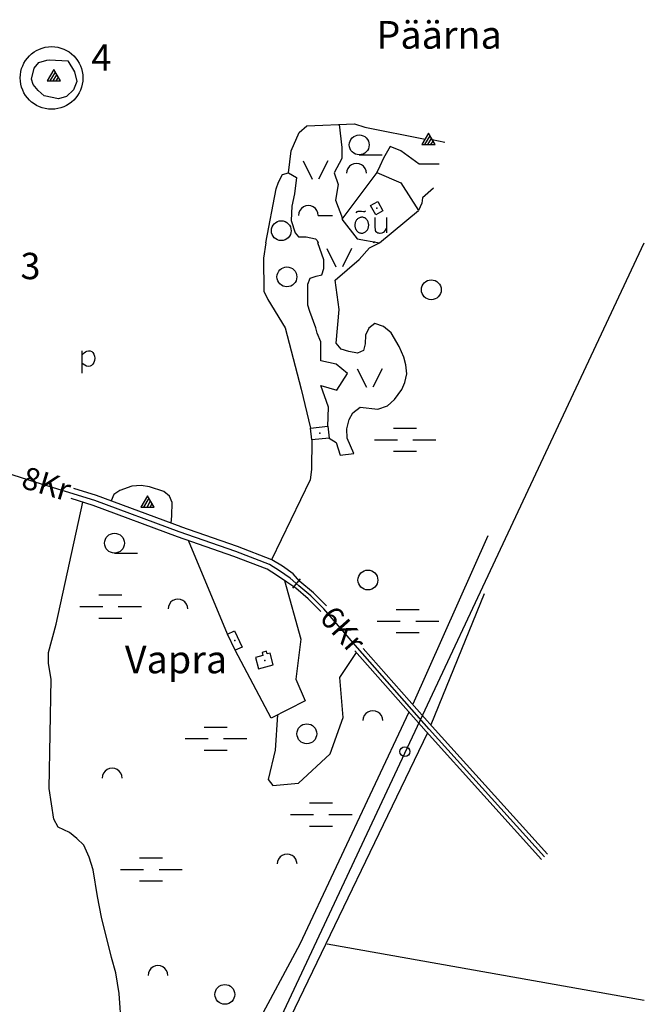
# Model space of a CAD drawing. Units: millimetres. Extents: x 550000 to 557736, y 6578136 to 6583610.
# Drawn here: x 556411 to 556885, y 6579423 to 6580169 of the extents above; entities that cross this region are included whole.
import ezdxf

# ---------------------------------------------------------------- set-up
doc = ezdxf.new("R2010")
doc.units = ezdxf.units.MM
doc.header["$LTSCALE"] = 0.5
doc.layers.add('-Alus', color=9, linetype='Continuous')
doc.styles.get("Standard").update_dxf_attribs({"font": 'romans.shx', "width": 0.75})

msp = doc.modelspace()

# ---------------------------------------------------------------- linework, layer by layer
at = {"layer": '-Alus', "linetype": 'Continuous'}
for p, q in [((556422.2, 6580132.4), (556425.66, 6580136.6)), ((556425.66, 6580136.6), (556431.62, 6580138.5)), ((556431.62, 6580138.5), (556433.81, 6580138.84)), ((556433.81, 6580138.84), (556447.66, 6580137.94)), ((556447.66, 6580137.94), (556452.73, 6580129.58)), ((556420.1, 6580124.16), (556422.2, 6580132.4)), ((556437.01, 6580131.47), (556432.01, 6580122.79)), ((556434.29, 6580122.79), (556438.17, 6580129.47)), ((556436.61, 6580122.79), (556439.29, 6580127.47)), ((556442.01, 6580122.79), (556437.01, 6580131.47)), ((556452.73, 6580129.58), (556454.58, 6580122.25)), ((556421.47, 6580119.96), (556420.1, 6580124.16)), ((556425.12, 6580115.53), (556421.47, 6580119.96)), ((556432.01, 6580122.79), (556442.01, 6580122.79)), ((556438.89, 6580122.79), (556440.45, 6580125.51)), ((556454.58, 6580122.25), (556452.06, 6580115.9)), ((556429.81, 6580111.45), (556425.12, 6580115.53)), ((556440.61, 6580109.15), (556429.81, 6580111.45)), ((556452.06, 6580115.9), (556446.6, 6580111.07)), ((556446.6, 6580111.07), (556440.61, 6580109.15)), ((556628.83, 6580088.72), (556665.05, 6580090.31)), ((556653.46, 6580089.8), (556655.53, 6580072.33)), ((556665.05, 6580090.31), (556672.92, 6580087.62)), ((556616.94, 6580069.72), (556623.12, 6580083.58)), ((556623.12, 6580083.58), (556628.83, 6580088.72)), ((556672.92, 6580087.62), (556718.59, 6580078.56)), ((556721.22, 6580083.13), (556716.22, 6580074.45)), ((556726.22, 6580074.45), (556721.22, 6580083.13)), ((556716.22, 6580074.45), (556726.22, 6580074.45)), ((556718.5, 6580074.45), (556722.38, 6580081.13)), ((556720.82, 6580074.45), (556723.5, 6580079.13)), ((556723.1, 6580074.45), (556724.66, 6580077.17)), ((556723.68, 6580078.1), (556724.01, 6580078.29)), ((556724.01, 6580078.29), (556733.74, 6580076.39)), ((556614.99, 6580053.07), (556616.94, 6580069.72)), ((556655.53, 6580072.33), (556655.53, 6580063.86)), ((556668.67, 6580066.74), (556686.19, 6580066.74)), ((556692.07, 6580073.1), (556687.14, 6580064.24)), ((556700.28, 6580069.64), (556692.07, 6580073.1)), ((556714.24, 6580059.62), (556700.28, 6580069.64)), ((556626.03, 6580062.14), (556632.91, 6580048.38)), ((556644.77, 6580062.14), (556637.91, 6580048.38)), ((556655.53, 6580063.86), (556649.78, 6580053.08)), ((556687.14, 6580064.24), (556684.27, 6580058.08)), ((556729.43, 6580059.62), (556714.24, 6580059.62)), ((556607.36, 6580045.89), (556610.59, 6580051.74)), ((556610.59, 6580051.74), (556614.99, 6580053.07)), ((556614.99, 6580053.07), (556621.01, 6580049.62)), ((556649.78, 6580053.08), (556652.66, 6580044.22)), ((556681.92, 6580053.38), (556655.57, 6580017.96)), ((556684.27, 6580058.08), (556681.92, 6580053.38)), ((556681.92, 6580053.38), (556700.28, 6580045.38)), ((556605.65, 6580040.89), (556607.36, 6580045.89)), ((556621.01, 6580049.62), (556619.47, 6580037.21)), ((556652.66, 6580044.22), (556650.6, 6580032.29)), ((556700.28, 6580045.38), (556713.71, 6580024.52)), ((556597.83, 6580000), (556605.65, 6580040.89)), ((556619.47, 6580037.21), (556617.59, 6580027.82)), ((556724.91, 6580041.53), (556716.7, 6580034.22)), ((556650.6, 6580032.29), (556655.93, 6580018.44)), ((556677.34, 6580028.29), (556682.85, 6580031.3)), ((556682.85, 6580031.3), (556686.71, 6580024.24)), ((556716.29, 6580029.98), (556713.71, 6580024.52)), ((556716.7, 6580034.22), (556716.29, 6580029.98)), ((556617.59, 6580027.82), (556617.09, 6580016.98)), ((556666.4, 6580022.85), (556667.24, 6580023.63)), ((556667.24, 6580023.63), (556667.56, 6580023.85)), ((556667.56, 6580023.85), (556667.82, 6580023.95)), ((556667.82, 6580023.95), (556668.69, 6580023.97)), ((556668.69, 6580023.97), (556670.38, 6580023.88)), ((556670.38, 6580023.88), (556672.04, 6580023.78)), ((556672.04, 6580023.78), (556672.81, 6580023.78)), ((556672.81, 6580023.78), (556673.2, 6580023.91)), ((556673.2, 6580023.91), (556673.7, 6580024.19)), ((556681.2, 6580021.23), (556677.34, 6580028.29)), ((556686.71, 6580024.24), (556681.2, 6580021.23)), ((556684.01, 6580000), (556713.71, 6580024.52)), ((556617.09, 6580016.98), (556620.17, 6580007.59)), ((556637.6, 6580020.78), (556648.4, 6580020.78)), ((556655.57, 6580017.96), (556667.18, 6580002.96)), ((556680.56, 6580019.09), (556680.6, 6580012.49)), ((556689.34, 6580019.09), (556689.34, 6580007.51)), ((556620.17, 6580007.59), (556622.6, 6580004.46)), ((556680.6, 6580012.49), (556680.71, 6580009.71)), ((556680.71, 6580009.71), (556681.11, 6580008.86)), ((556681.11, 6580008.86), (556682.02, 6580008.03)), ((556682.02, 6580008.03), (556682.62, 6580007.68)), ((556682.62, 6580007.68), (556683.26, 6580007.46)), ((556683.26, 6580007.46), (556683.95, 6580007.36)), ((556683.95, 6580007.36), (556684.67, 6580007.39)), ((556684.67, 6580007.39), (556686.02, 6580007.65)), ((556686.02, 6580007.65), (556687.07, 6580008.06)), ((556687.07, 6580008.06), (556687.9, 6580008.66)), ((556687.9, 6580008.66), (556688.55, 6580009.49)), ((556688.55, 6580009.49), (556689.34, 6580010.81)), ((556478.69, 6579134.54), (556884.73, 6580000)), ((556597.86, 6580000), (556596.04, 6579988.39)), ((556622.6, 6580004.46), (556628.46, 6580004.58)), ((556628.46, 6580004.58), (556635.48, 6580002.96)), ((556635.48, 6580002.96), (556636.89, 6580001.77)), ((556636.89, 6580001.77), (556637.65, 6580000)), ((556641.78, 6579986.98), (556637.36, 6580000)), ((556667.18, 6580002.96), (556684.01, 6580000)), ((556676.52, 6579996.09), (556684.02, 6580000.01)), ((556680.17, 6580000.68), (556679.24, 6580000)), ((556679.64, 6580000), (556680.3, 6580000.65)), ((556644.07, 6579995.67), (556650.95, 6579981.91)), ((556662.81, 6579995.67), (556655.95, 6579981.91)), ((556668.59, 6579987.25), (556676.52, 6579996.09)), ((556596.04, 6579988.39), (556596.37, 6579963.37)), ((556641.82, 6579980.61), (556641.78, 6579986.98)), ((556650.33, 6579971.66), (556668.59, 6579987.25)), ((556640.41, 6579975.66), (556641.82, 6579980.61)), ((556629.82, 6579968.61), (556631.56, 6579973.12)), ((556631.56, 6579973.12), (556636.1, 6579974.82)), ((556636.1, 6579974.82), (556640.41, 6579975.66)), ((556653.45, 6579949.39), (556650.33, 6579971.66)), ((556596.37, 6579963.37), (556599.25, 6579957.15)), ((556629.73, 6579952.84), (556629.82, 6579968.61)), ((556599.25, 6579957.15), (556612.44, 6579935.64)), ((556631.16, 6579947.82), (556629.73, 6579952.84)), ((556635.82, 6579935.52), (556631.16, 6579947.82)), ((556651.22, 6579923.88), (556653.45, 6579949.39)), ((556612.44, 6579935.64), (556624.74, 6579889.16)), ((556636.82, 6579931.42), (556635.82, 6579935.52)), ((556675.85, 6579935.32), (556673.46, 6579929.91)), ((556680.47, 6579938.82), (556675.85, 6579935.32)), ((556687.05, 6579936.57), (556680.47, 6579938.82)), ((556692.86, 6579931.72), (556687.05, 6579936.57)), ((556639.65, 6579924.89), (556636.82, 6579931.42)), ((556639.65, 6579910.64), (556639.65, 6579924.89)), ((556673.46, 6579929.91), (556673.28, 6579923.41)), ((556699, 6579921.32), (556692.86, 6579931.72)), ((556458.62, 6579901.06), (556458.62, 6579918.12)), ((556460.03, 6579916.52), (556461.14, 6579917.41)), ((556461.14, 6579917.41), (556462.18, 6579917.89)), ((556462.18, 6579917.89), (556463.37, 6579918.13)), ((556463.37, 6579918.13), (556464.6, 6579918.06)), ((556464.6, 6579918.06), (556465.75, 6579917.58)), ((556465.75, 6579917.58), (556466.73, 6579916.74)), ((556654.98, 6579919.47), (556651.22, 6579923.88)), ((556660.74, 6579917.6), (556654.98, 6579919.47)), ((556667.31, 6579916.3), (556660.74, 6579917.6)), ((556671.93, 6579918.44), (556667.31, 6579916.3)), ((556673.28, 6579923.41), (556671.93, 6579918.44)), ((556702.4, 6579913.28), (556699, 6579921.32)), ((556458.62, 6579915.02), (556460.03, 6579916.52)), ((556466.73, 6579916.74), (556467.45, 6579915.59)), ((556467.89, 6579910.77), (556467.34, 6579909.18)), ((556467.45, 6579915.59), (556467.9, 6579914.16)), ((556468.06, 6579912.49), (556467.89, 6579910.77)), ((556467.9, 6579914.16), (556468.06, 6579912.49)), ((556651.22, 6579907.96), (556639.65, 6579910.64)), ((556703.91, 6579907.45), (556702.4, 6579913.28)), ((556460.42, 6579907.13), (556458.62, 6579908.48)), ((556461.72, 6579906.51), (556460.42, 6579907.13)), ((556463.15, 6579906.32), (556461.72, 6579906.51)), ((556464.51, 6579906.5), (556463.15, 6579906.32)), ((556465.62, 6579907), (556464.51, 6579906.5)), ((556466.54, 6579907.88), (556465.62, 6579907)), ((556467.34, 6579909.18), (556466.54, 6579907.88)), ((556659.68, 6579900.84), (556651.22, 6579907.96)), ((556667.23, 6579904.35), (556674.11, 6579890.59)), ((556685.97, 6579904.35), (556679.11, 6579890.59)), ((556704.68, 6579900.79), (556703.91, 6579907.45)), ((556651.67, 6579888.36), (556659.68, 6579900.84)), ((556703.24, 6579894.09), (556704.68, 6579900.79)), ((556624.74, 6579889.16), (556631.75, 6579859.56)), ((556645.43, 6579875.44), (556639.65, 6579891.93)), ((556639.65, 6579891.93), (556651.67, 6579888.36)), ((556695.41, 6579881.24), (556700.89, 6579888.89)), ((556700.89, 6579888.89), (556703.24, 6579894.09)), ((556690.06, 6579876.44), (556695.41, 6579881.24)), ((556644.97, 6579860.74), (556645.43, 6579875.44)), ((556663.75, 6579871.17), (556669.32, 6579875.4)), ((556669.32, 6579875.4), (556682.76, 6579873.88)), ((556682.76, 6579873.88), (556690.06, 6579876.44)), ((556659.31, 6579858.91), (556660.95, 6579866)), ((556660.95, 6579866), (556663.75, 6579871.17)), ((556631.75, 6579859.56), (556644.94, 6579861.01)), ((556632.74, 6579850.54), (556631.75, 6579859.56)), ((556644.94, 6579861.01), (556645.93, 6579852)), ((556659.56, 6579851.77), (556659.31, 6579858.91)), ((556694.61, 6579859.43), (556712.11, 6579859.43)), ((556632.74, 6579850.54), (556632.48, 6579828.04)), ((556645.93, 6579852), (556632.74, 6579850.54)), ((556645.86, 6579851.99), (556651.22, 6579848.72)), ((556664.58, 6579840.25), (556659.56, 6579851.77)), ((556680.21, 6579850.67), (556697.71, 6579850.67)), ((556709.41, 6579850.67), (556726.91, 6579850.67)), ((556423.74, 6579818.24), (556334.99, 6579846.2)), ((556651.22, 6579848.72), (556654.34, 6579838.92)), ((556654.34, 6579838.92), (556664.58, 6579840.25)), ((556694.61, 6579841.93), (556712.11, 6579841.93)), ((556632.48, 6579828.04), (556631.39, 6579820.32)), ((556631.39, 6579820.32), (556602.26, 6579759.68)), ((556468.07, 6579804.73), (556423.74, 6579818.24)), ((556469.35, 6579808.52), (556452.23, 6579813.74)), ((556496.28, 6579815.38), (556486.97, 6579812.11)), ((556503.17, 6579815.98), (556496.28, 6579815.38)), ((556509.47, 6579814.86), (556503.17, 6579815.98)), ((556520.48, 6579811.33), (556509.47, 6579814.86)), ((556466.79, 6579800.94), (556450.07, 6579806.03)), ((556533.55, 6579784.68), (556469.35, 6579808.52)), ((556482.57, 6579809.18), (556480.54, 6579804.36)), ((556486.97, 6579812.11), (556482.57, 6579809.18)), ((556508.1, 6579808.27), (556503.1, 6579799.59)), ((556505.38, 6579799.59), (556509.26, 6579806.27)), ((556513.1, 6579799.59), (556508.1, 6579808.27)), ((556524.75, 6579807.84), (556520.48, 6579811.33)), ((556526.69, 6579803.17), (556524.75, 6579807.84)), ((556438.74, 6579710.92), (556458.98, 6579803.32)), ((556530.77, 6579777.18), (556466.79, 6579800.94)), ((556532.16, 6579780.93), (556468.07, 6579804.73)), ((556503.1, 6579799.59), (556513.1, 6579799.59)), ((556507.7, 6579799.59), (556510.38, 6579804.27)), ((556509.98, 6579799.59), (556511.54, 6579802.31)), ((556526.62, 6579792.99), (556526.69, 6579803.17)), ((556525.97, 6579787.49), (556526.62, 6579792.99)), ((556576.43, 6579769.66), (556533.48, 6579784.71)), ((556573.67, 6579762.16), (556530.84, 6579777.15)), ((556575.05, 6579765.91), (556532.16, 6579780.93)), ((556766.3, 6579777.95), (556709.26, 6579650.07)), ((556568.86, 6579703.35), (556539.15, 6579774.24)), ((556602.29, 6579759.66), (556576.43, 6579769.66)), ((556483.04, 6579764.73), (556500.56, 6579764.73)), ((556598.75, 6579752.44), (556573.67, 6579762.16)), ((556600.52, 6579756.05), (556575.05, 6579765.91)), ((556608.23, 6579751.41), (556600.52, 6579756.05)), ((556610.41, 6579754.77), (556602.29, 6579759.66)), ((556618.63, 6579749.01), (556610.41, 6579754.77)), ((556606.05, 6579748.05), (556598.75, 6579752.44)), ((556613.71, 6579742.69), (556606.05, 6579748.05)), ((556616.17, 6579745.85), (556608.23, 6579751.41)), ((556622.95, 6579740), (556616.17, 6579745.85)), ((556623.7, 6579743.32), (556618.63, 6579749.01)), ((556612, 6579743.88), (556624.31, 6579699.47)), ((556620.54, 6579738.12), (556613.71, 6579742.69)), ((556623.94, 6579745.23), (556618.1, 6579738.07)), ((556629.83, 6579730.11), (556620.54, 6579738.12)), ((556631.86, 6579732.32), (556622.95, 6579740)), ((556633.89, 6579734.53), (556623.7, 6579743.32)), ((556471.15, 6579733.02), (556488.65, 6579733.02)), ((556641.9, 6579722.44), (556631.86, 6579732.32)), ((556643.92, 6579724.66), (556633.89, 6579734.53)), ((556763.51, 6579733.9), (556723.08, 6579634.45)), ((556456.75, 6579724.26), (556474.25, 6579724.26)), ((556485.95, 6579724.26), (556503.45, 6579724.26)), ((556639.68, 6579720.42), (556629.83, 6579730.11)), ((556667.26, 6579692.94), (556641.9, 6579722.44)), ((556696.74, 6579721.95), (556714.24, 6579721.95)), ((556432.93, 6579689.29), (556438.74, 6579710.92)), ((556471.15, 6579715.52), (556488.65, 6579715.52)), ((556682.34, 6579713.19), (556699.84, 6579713.19)), ((556711.54, 6579713.19), (556729.04, 6579713.19)), ((556568.86, 6579703.35), (556574.14, 6579705.8)), ((556574.56, 6579691.08), (556568.86, 6579703.35)), ((556574.14, 6579705.8), (556579.84, 6579693.54)), ((556696.74, 6579704.45), (556714.24, 6579704.45)), ((556579.84, 6579693.54), (556574.56, 6579691.08)), ((556624.31, 6579699.47), (556620.68, 6579669.04)), ((556432.95, 6579681.02), (556432.93, 6579689.29)), ((556601.91, 6579639.67), (556574.56, 6579691.08)), ((556595.68, 6579687.01), (556590.07, 6579685.54)), ((556598.31, 6579690.27), (556595.05, 6579689.41)), ((556595.05, 6579689.41), (556595.68, 6579687.01)), ((556598.81, 6579688.39), (556598.31, 6579690.27)), ((556601.11, 6579688.99), (556598.81, 6579688.39)), ((556603.49, 6579679.92), (556601.11, 6579688.99)), ((556653.87, 6579670.5), (556666.52, 6579689.26)), ((556719.58, 6579629.36), (556665.39, 6579690.52)), ((556721.82, 6579631.36), (556667.26, 6579692.94)), ((556724.06, 6579633.36), (556671.77, 6579692.38)), ((556435.06, 6579669.21), (556432.95, 6579681.02)), ((556590.07, 6579685.54), (556592.32, 6579676.99)), ((556592.32, 6579676.99), (556603.49, 6579679.92)), ((556433.46, 6579586.29), (556435.06, 6579669.21)), ((556620.68, 6579669.04), (556627.61, 6579652.62)), ((556656.55, 6579640.21), (556653.87, 6579670.5)), ((556627.61, 6579652.62), (556601.91, 6579639.67)), ((556606.64, 6579642.05), (556604.89, 6579615.26)), ((556706.41, 6579644.23), (556623.69, 6579468.16)), ((556646.75, 6579612.59), (556656.55, 6579640.21)), ((556551.03, 6579632.84), (556568.53, 6579632.84)), ((556720.41, 6579628.44), (556599.13, 6579376.76)), ((556806.9, 6579532.37), (556719.58, 6579629.36)), ((556809.14, 6579534.36), (556721.82, 6579631.36)), ((556811.38, 6579536.35), (556724.06, 6579633.36)), ((556536.63, 6579624.08), (556554.13, 6579624.08)), ((556565.83, 6579624.08), (556583.33, 6579624.08)), ((556551.03, 6579615.34), (556568.53, 6579615.34)), ((556604.89, 6579615.26), (556599.55, 6579592.99)), ((556622.7, 6579590.31), (556646.75, 6579612.59)), ((556599.55, 6579592.99), (556603.11, 6579588.53)), ((556603.11, 6579588.53), (556622.7, 6579590.31)), ((556437.04, 6579562.88), (556433.46, 6579586.29)), ((556630.92, 6579575.29), (556648.42, 6579575.29)), ((556616.52, 6579566.53), (556634.02, 6579566.53)), ((556645.72, 6579566.53), (556663.22, 6579566.53)), ((556440.32, 6579556.83), (556437.04, 6579562.88)), ((556448.84, 6579552.91), (556440.32, 6579556.83)), ((556454.57, 6579548.26), (556448.84, 6579552.91)), ((556630.92, 6579557.79), (556648.42, 6579557.79)), ((556459.83, 6579543.2), (556454.57, 6579548.26)), ((556463.94, 6579534.17), (556459.83, 6579543.2)), ((556466.85, 6579524.47), (556463.94, 6579534.17)), ((556502.04, 6579533.72), (556519.54, 6579533.72)), ((556470.18, 6579504.43), (556466.85, 6579524.47)), ((556487.64, 6579524.96), (556505.14, 6579524.96)), ((556516.84, 6579524.96), (556534.34, 6579524.96)), ((556502.04, 6579516.22), (556519.54, 6579516.22)), ((556473.26, 6579488.7), (556470.18, 6579504.43)), ((556480.81, 6579457.99), (556473.26, 6579488.7)), ((556623.69, 6579468.16), (556577.4, 6579382.36)), ((556644.47, 6579468.48), (556884.93, 6579425.72)), ((556484.08, 6579446.39), (556480.81, 6579457.99)), ((556486.46, 6579430.74), (556484.08, 6579446.39)), ((556488.43, 6579402.89), (556486.46, 6579430.74))]:
    msp.add_line(p, q, dxfattribs=at)
for centre, radius in [((556435.29, 6580125.02), 23.76), ((556668.67, 6580074.26), 7.52), ((556609.55, 6580009.19), 7.52), ((556613.81, 6579974.19), 7.52), ((556723.35, 6579964.39), 7.52), ((556483.04, 6579772.25), 7.52), ((556675.26, 6579744.34), 7.52), ((556628.94, 6579627.73), 7.52), ((556703.32, 6579614.19), 3.76), ((556566.76, 6579430.14), 7.52)]:
    msp.add_circle(centre, radius, dxfattribs=at)
for centre, radius, start, end in [((556666.64, 6580052.72), 7.5, 359.84721, 180.15279), ((556630.1, 6580020.76), 7.5, 359.84721, 180.15279), ((556672.2, 6580013.31), 6.84, 167.6332, 177.50735), ((556672.02, 6580013.35), 6.67, 157.60502, 167.65481), ((556671.72, 6580013.48), 6.34, 147.23349, 157.62462), ((556671.37, 6580013.71), 5.92, 136.37546, 147.24871), ((556671.06, 6580014.01), 5.48, 124.93528, 136.38275), ((556670.83, 6580014.33), 5.09, 112.89672, 124.93053), ((556670.71, 6580014.61), 4.79, 100.35321, 112.87735), ((556670.68, 6580014.76), 4.63, 87.51487, 100.32113), ((556670.68, 6580014.76), 4.63, 74.6714, 87.47766), ((556670.63, 6580014.61), 4.79, 62.11518, 74.63932), ((556670.49, 6580014.35), 5.09, 50.062, 62.09582), ((556670.24, 6580014.05), 5.48, 38.60978, 50.05726), ((556669.9, 6580013.77), 5.92, 27.74382, 38.61707), ((556669.53, 6580013.58), 6.34, 17.36791, 27.75905), ((556669.22, 6580013.48), 6.67, 7.33773, 17.38751), ((556669.04, 6580013.45), 6.84, 357.48519, 7.35933), ((556672.2, 6580013.31), 6.84, 177.48519, 187.35933), ((556672.02, 6580013.28), 6.67, 187.33773, 197.38751), ((556671.71, 6580013.18), 6.34, 197.36791, 207.75905), ((556671.34, 6580012.99), 5.92, 207.74382, 218.61707), ((556671, 6580012.71), 5.48, 218.60978, 230.05726), ((556670.75, 6580012.41), 5.09, 230.062, 242.09582), ((556670.61, 6580012.15), 4.79, 242.11518, 254.63932), ((556670.56, 6580012), 4.63, 254.6714, 267.47766), ((556670.56, 6580012), 4.63, 267.51487, 280.32113), ((556670.53, 6580012.15), 4.79, 280.35321, 292.87735), ((556670.41, 6580012.43), 5.09, 292.89672, 304.93053), ((556670.18, 6580012.75), 5.48, 304.93528, 316.38275), ((556669.87, 6580013.05), 5.92, 316.37546, 327.24871), ((556669.52, 6580013.28), 6.34, 327.23349, 337.62462), ((556669.22, 6580013.41), 6.67, 337.60502, 347.65481), ((556669.04, 6580013.45), 6.84, 347.6332, 357.50735), ((556531.15, 6579722.38), 7.5, 359.84721, 180.15279), ((556678.99, 6579637.75), 7.5, 359.84721, 180.15279), ((556481.28, 6579594.09), 7.5, 359.84721, 180.15279), ((556613.98, 6579529.05), 7.5, 359.84721, 180.15279), ((556516.01, 6579444.42), 7.5, 359.84721, 180.15279)]:
    msp.add_arc(centre, radius, start, end, dxfattribs=at)
for p in [(556682.03, 6580026.26), (556638.84, 6579855.77), (556574.35, 6579698.44), (556597.11, 6579683.2)]:
    msp.add_point(p, dxfattribs=at)

# ---------------------------------------------------------------- texts
for s, height, p in [('Päärna', 21, (556681.74, 6580147.21)), ('4', 20, (556465.51, 6580130.43)), ('3', 20, (556411.75, 6579972.43)), ('Vapra', 21, (556490.9, 6579673.62))]:
    msp.add_text(s, height=height, dxfattribs=at).set_placement(p)
for s, rotation, p in [('8Kr', 343.16751, (556411.42, 6579814.55)), ('6Kr', 311.63023, (556637.69, 6579715.1))]:
    msp.add_text(s, height=17, rotation=rotation, dxfattribs=at).set_placement(p)

doc.saveas('drawing.dxf')
